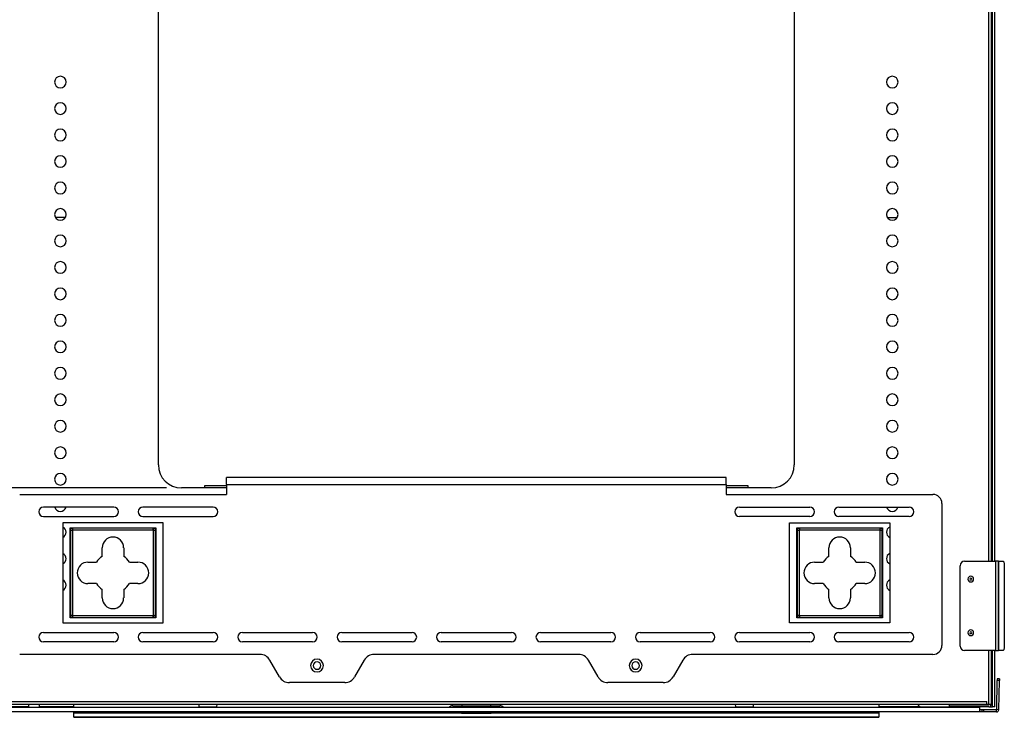
# Model space of a CAD drawing. Units: inches. Extents: x 0.3 to 16.8, y 0.2 to 10.8.
# Drawn here: x 1.9 to 5, y 2.9 to 5.1 of the extents above; entities that cross this region are included whole.
import ezdxf

# ---------------------------------------------------------------- set-up
doc = ezdxf.new("R2010")
doc.units = ezdxf.units.IN
doc.header["$MEASUREMENT"] = 0
doc.layers.add('TEXT', color=7, linetype='Continuous', lineweight=25)
doc.styles.add('SLDTEXTSTYLE0', font='TXT', dxfattribs={"width": 0.75})
doc.dimstyles.new('SLDDIMSTYLE2', dxfattribs={"dimtxt": 0.09252, "dimasz": 0.09252, "dimexe": 0, "dimexo": 0.0625, "dimgap": 0.02313, "dimtad": 0, "dimtih": 1, "dimtoh": 1, "dimlfac": 7, "dimrnd": 1e-09, "dimzin": 4, "dimdsep": 46, "dimtxsty": 'SLDTEXTSTYLE0', "dimsah": 1, "dimcen": 0.09, "dimadec": 0, "dimazin": 1, "dimtfac": 1, "dimtofl": 0, "dimtmove": 0, "dimatfit": 3, "dimfxl": 0, "dimfrac": 2, "dimtolj": 1, "dimtzin": 12, "dimarcsym": 0})

# ---------------------------------------------------------------- blocks, each defined once
blk = doc.blocks.new('_D_5')
at = {"layer": 'TEXT'}
for p, q in [((2.315, 5.8781), (1.0343, 5.8781)), ((1.113, 5.8781), (1.113, 4.8439)), ((1.1472, 4.8251), (1.119, 4.8251)), ((1.119, 4.8251), (1.119, 4.6782)), ((1.3865, 4.8251), (1.4147, 4.8251)), ((1.4147, 4.8251), (1.4147, 4.6782)), ((1.119, 4.6782), (1.1472, 4.6782)), ((1.4147, 4.6782), (1.3865, 4.6782)), ((1.113, 3.5924), (1.113, 4.6594)), ((2.315, 3.5924), (1.0343, 3.5924))]:
    blk.add_line(p, q, dxfattribs=at)
for points in [[(1.113, 5.8781), (1.0988, 5.7856), (1.1272, 5.7856)], [(1.113, 3.5924), (1.1272, 3.6849), (1.0988, 3.6849)]]:
    blk.add_solid(points, dxfattribs=at)
at = {"layer": 'TEXT', "char_height": 0.09252, "attachment_point": 1, "style": 'SLDTEXTSTYLE0'}
for s, insert in [('16.00', (0.7832, 4.7975)), ('16.0', (1.1472, 4.7975))]:
    blk.add_mtext(s, dxfattribs=dict(at, insert=insert))

msp = doc.modelspace()

# ---------------------------------------------------------------- linework, layer by layer
at = {"color": 8, "linetype": 'Continuous', "lineweight": 25}
for p, q in [((4.9011, 3.3618), (4.9011, 6.4394)), ((4.9133, 3.3618), (4.9133, 6.4394)), ((2.504, 3.5924), (2.4348, 3.5924)), ((4.1446, 3.5924), (4.0754, 3.5924)), ((4.9011, 2.9118), (4.9011, 3.0805)), ((4.9133, 2.9034), (4.9133, 3.0805)), ((2.0242, 2.8848), (3.2431, 2.8848)), ((3.244, 2.8842), (3.2897, 2.8842)), ((3.2897, 2.9017), (3.2897, 2.9073)), ((3.2897, 2.8842), (3.2897, 2.8876)), ((3.2897, 2.8842), (3.3354, 2.8842)), ((3.3363, 2.8848), (4.5552, 2.8848)), ((4.6846, 2.9041), (4.6846, 2.9034)), ((4.685, 2.9039), (4.685, 2.9034))]:
    msp.add_line(p, q, dxfattribs=at)
at = {"color": 7, "linetype": 'Continuous', "lineweight": 25}
for p, q in [((4.9095, 3.3618), (4.9095, 6.4394)), ((4.9135, 3.3618), (4.9135, 6.4394)), ((4.9203, 3.3618), (4.9203, 6.4394)), ((2.2897, 3.6649), (2.2897, 5.8055)), ((4.2897, 5.8055), (4.2897, 3.6649)), ((1.997, 4.4429), (1.966, 4.4429)), ((4.5824, 4.4429), (4.6134, 4.4429)), ((4.0754, 3.6253), (2.504, 3.6253)), ((2.504, 3.6028), (2.504, 3.6253)), ((4.0754, 3.6028), (4.0754, 3.6253)), ((2.4348, 3.5924), (2.3622, 3.5924)), ((2.504, 3.5994), (2.4348, 3.5994)), ((2.4348, 3.5994), (2.4348, 3.5924)), ((2.504, 3.6028), (4.0754, 3.6028)), ((2.504, 3.6028), (2.504, 3.5719)), ((4.0754, 3.6028), (4.0754, 3.5719)), ((4.1446, 3.5994), (4.0754, 3.5994)), ((4.1446, 3.5924), (4.1446, 3.5994)), ((4.2171, 3.5924), (4.1446, 3.5924)), ((1.8535, 3.5719), (2.504, 3.5719)), ((4.0754, 3.5719), (4.7259, 3.5719)), ((2.1494, 3.5319), (1.9283, 3.5319)), ((2.4621, 3.5319), (2.241, 3.5319)), ((4.1173, 3.5319), (4.3383, 3.5319)), ((4.43, 3.5319), (4.6511, 3.5319)), ((4.754, 3.5437), (4.754, 3.0966)), ((1.9283, 3.5027), (2.1494, 3.5027)), ((2.241, 3.5027), (2.4621, 3.5027)), ((4.3383, 3.5027), (4.1173, 3.5027)), ((4.6511, 3.5027), (4.43, 3.5027)), ((2.3046, 3.483), (1.9896, 3.483)), ((1.9896, 3.483), (1.9896, 3.168)), ((2.3046, 3.168), (2.3046, 3.483)), ((4.2748, 3.168), (4.2748, 3.483)), ((4.2748, 3.483), (4.5898, 3.483)), ((4.5898, 3.483), (4.5898, 3.168)), ((2.0119, 3.1832), (2.0119, 3.4672)), ((2.0119, 3.4672), (2.2818, 3.4672)), ((2.013, 3.4658), (2.0197, 3.4658)), ((2.013, 3.4658), (2.013, 3.4587)), ((2.013, 3.4587), (2.013, 3.1917)), ((2.0197, 3.4658), (2.0197, 3.4587)), ((2.0198, 3.459), (2.0198, 3.1914)), ((2.2739, 3.459), (2.0198, 3.459)), ((2.0203, 3.4658), (2.0201, 3.4658)), ((2.2734, 3.4658), (2.0203, 3.4658)), ((2.023, 3.4658), (2.023, 3.4672)), ((2.0411, 3.4672), (2.0411, 3.4669)), ((2.0411, 3.4669), (2.0793, 3.4669)), ((2.0411, 3.4658), (2.0411, 3.4669)), ((2.0793, 3.4669), (2.0793, 3.4672)), ((2.0793, 3.4669), (2.0793, 3.4658)), ((2.2143, 3.4672), (2.2143, 3.4669)), ((2.2143, 3.4669), (2.2526, 3.4669)), ((2.2143, 3.4658), (2.2143, 3.4669)), ((2.2526, 3.4669), (2.2526, 3.4672)), ((2.2526, 3.4669), (2.2526, 3.4658)), ((2.2735, 3.4658), (2.2734, 3.4658)), ((2.2739, 3.4587), (2.2739, 3.4658)), ((2.2739, 3.4658), (2.2807, 3.4658)), ((2.2739, 3.1914), (2.2739, 3.459)), ((2.2807, 3.4587), (2.2807, 3.4658)), ((2.2807, 3.1917), (2.2807, 3.4587)), ((2.2818, 3.4672), (2.2818, 3.1832)), ((4.2976, 3.4672), (4.5675, 3.4672)), ((4.2976, 3.1832), (4.2976, 3.4672)), ((4.2987, 3.4658), (4.3054, 3.4658)), ((4.2987, 3.4658), (4.2987, 3.4587)), ((4.2987, 3.4587), (4.2987, 3.1917)), ((4.3054, 3.4658), (4.3054, 3.4587)), ((4.3055, 3.459), (4.3055, 3.1914)), ((4.5596, 3.459), (4.3055, 3.459)), ((4.306, 3.4658), (4.3058, 3.4658)), ((4.5591, 3.4658), (4.306, 3.4658)), ((4.3268, 3.4672), (4.3268, 3.4669)), ((4.3268, 3.4669), (4.3651, 3.4669)), ((4.3268, 3.4658), (4.3268, 3.4669)), ((4.3651, 3.4669), (4.3651, 3.4672)), ((4.3651, 3.4669), (4.3651, 3.4658)), ((4.5, 3.4672), (4.5, 3.4669)), ((4.5, 3.4669), (4.5383, 3.4669)), ((4.5, 3.4658), (4.5, 3.4669)), ((4.5383, 3.4669), (4.5383, 3.4672)), ((4.5383, 3.4669), (4.5383, 3.4658)), ((4.5564, 3.4658), (4.5564, 3.4672)), ((4.5593, 3.4658), (4.5591, 3.4658)), ((4.5596, 3.1914), (4.5596, 3.459)), ((4.5597, 3.4587), (4.5597, 3.4658)), ((4.5597, 3.4658), (4.5664, 3.4658)), ((4.5664, 3.4587), (4.5664, 3.4658)), ((4.5664, 3.1917), (4.5664, 3.4587)), ((4.5675, 3.4672), (4.5675, 3.1832)), ((2.1131, 3.3771), (2.1131, 3.4039)), ((2.1806, 3.4039), (2.1806, 3.3771)), ((4.3988, 3.3771), (4.3988, 3.4039)), ((4.4663, 3.4039), (4.4663, 3.3771)), ((2.0681, 3.359), (2.095, 3.359)), ((2.1987, 3.359), (2.2256, 3.359)), ((4.3538, 3.359), (4.3807, 3.359)), ((4.4844, 3.359), (4.5113, 3.359)), ((4.8111, 3.0946), (4.8111, 3.3477)), ((4.8251, 3.3618), (4.9224, 3.3618)), ((4.9224, 3.3618), (4.9224, 3.0805)), ((4.932, 3.3618), (4.9224, 3.3618)), ((4.932, 3.0805), (4.932, 3.3618)), ((4.932, 3.3618), (4.932, 3.0805)), ((4.932, 3.3618), (4.932, 3.3618)), ((4.932, 3.3618), (4.9464, 3.3618)), ((4.9503, 3.3477), (4.9503, 3.0946)), ((2.095, 3.2915), (2.0681, 3.2915)), ((2.2256, 3.2915), (2.1987, 3.2915)), ((4.3807, 3.2915), (4.3538, 3.2915)), ((4.5113, 3.2915), (4.4844, 3.2915)), ((2.1131, 3.2465), (2.1131, 3.2734)), ((2.1806, 3.2734), (2.1806, 3.2465)), ((4.3988, 3.2465), (4.3988, 3.2734)), ((4.4663, 3.2734), (4.4663, 3.2465)), ((2.013, 3.1917), (2.013, 3.1846)), ((2.0197, 3.1917), (2.0197, 3.1846)), ((2.0198, 3.1914), (2.2739, 3.1914)), ((2.2739, 3.1846), (2.2739, 3.1917)), ((2.2807, 3.1846), (2.2807, 3.1917)), ((4.2987, 3.1917), (4.2987, 3.1846)), ((4.3054, 3.1917), (4.3054, 3.1846)), ((4.3055, 3.1914), (4.5596, 3.1914)), ((4.5597, 3.1846), (4.5597, 3.1917)), ((4.5664, 3.1846), (4.5664, 3.1917)), ((1.9896, 3.168), (2.3046, 3.168)), ((2.2818, 3.1832), (2.0119, 3.1832)), ((2.0197, 3.1846), (2.013, 3.1846)), ((2.0201, 3.1846), (2.0203, 3.1846)), ((2.0203, 3.1846), (2.2734, 3.1846)), ((2.023, 3.1832), (2.023, 3.1846)), ((2.0411, 3.1835), (2.0411, 3.1846)), ((2.0793, 3.1835), (2.0411, 3.1835)), ((2.0411, 3.1835), (2.0411, 3.1832)), ((2.0793, 3.1846), (2.0793, 3.1835)), ((2.0793, 3.1832), (2.0793, 3.1835)), ((2.2143, 3.1835), (2.2143, 3.1846)), ((2.2526, 3.1835), (2.2143, 3.1835)), ((2.2143, 3.1835), (2.2143, 3.1832)), ((2.2526, 3.1846), (2.2526, 3.1835)), ((2.2526, 3.1832), (2.2526, 3.1835)), ((2.2734, 3.1846), (2.2735, 3.1846)), ((2.2807, 3.1846), (2.2739, 3.1846)), ((4.5898, 3.168), (4.2748, 3.168)), ((4.5675, 3.1832), (4.2976, 3.1832)), ((4.3054, 3.1846), (4.2987, 3.1846)), ((4.3058, 3.1846), (4.306, 3.1846)), ((4.306, 3.1846), (4.5591, 3.1846)), ((4.3268, 3.1835), (4.3268, 3.1846)), ((4.3651, 3.1835), (4.3268, 3.1835)), ((4.3268, 3.1835), (4.3268, 3.1832)), ((4.3651, 3.1846), (4.3651, 3.1835)), ((4.3651, 3.1832), (4.3651, 3.1835)), ((4.5, 3.1835), (4.5, 3.1846)), ((4.5383, 3.1835), (4.5, 3.1835)), ((4.5, 3.1835), (4.5, 3.1832)), ((4.5383, 3.1846), (4.5383, 3.1835)), ((4.5383, 3.1832), (4.5383, 3.1835)), ((4.5564, 3.1832), (4.5564, 3.1846)), ((4.5591, 3.1846), (4.5593, 3.1846)), ((4.5664, 3.1846), (4.5597, 3.1846)), ((1.9283, 3.1377), (2.1494, 3.1377)), ((2.241, 3.1377), (2.4621, 3.1377)), ((2.5538, 3.1377), (2.7748, 3.1377)), ((2.8665, 3.1377), (3.0875, 3.1377)), ((3.1792, 3.1377), (3.4002, 3.1377)), ((3.4919, 3.1377), (3.7129, 3.1377)), ((3.8046, 3.1377), (4.0256, 3.1377)), ((4.1173, 3.1377), (4.3383, 3.1377)), ((4.43, 3.1377), (4.6511, 3.1377)), ((2.1494, 3.1084), (1.9283, 3.1084)), ((2.4621, 3.1084), (2.241, 3.1084)), ((2.7748, 3.1084), (2.5538, 3.1084)), ((3.0875, 3.1084), (2.8665, 3.1084)), ((3.4002, 3.1084), (3.1792, 3.1084)), ((3.7129, 3.1084), (3.4919, 3.1084)), ((4.0256, 3.1084), (3.8046, 3.1084)), ((4.3383, 3.1084), (4.1173, 3.1084)), ((4.6511, 3.1084), (4.43, 3.1084)), ((2.6093, 3.0685), (1.8535, 3.0685)), ((3.6111, 3.0685), (2.9683, 3.0685)), ((4.7259, 3.0685), (3.9701, 3.0685)), ((4.9224, 3.0805), (4.8251, 3.0805)), ((4.9095, 2.9118), (4.9095, 3.0805)), ((4.9135, 2.9034), (4.9135, 3.0805)), ((4.9203, 2.9034), (4.9203, 3.0805)), ((4.9224, 3.0805), (4.932, 3.0805)), ((4.932, 3.0805), (4.932, 3.0805)), ((4.9464, 3.0805), (4.932, 3.0805)), ((2.6707, 2.9978), (2.6402, 3.0506)), ((2.9374, 3.0506), (2.9069, 2.9978)), ((3.6725, 2.9978), (3.642, 3.0506)), ((3.9392, 3.0506), (3.9087, 2.9978)), ((2.876, 2.9799), (2.7016, 2.9799)), ((3.8778, 2.9799), (3.7034, 2.9799)), ((4.9264, 2.8949), (4.928, 2.9867)), ((4.9347, 2.9866), (4.928, 2.9867)), ((4.9348, 2.9922), (4.9281, 2.9923)), ((4.9331, 2.8948), (4.9347, 2.9866)), ((1.684, 2.9203), (4.8954, 2.9203)), ((1.684, 2.9118), (4.8954, 2.9118)), ((1.8808, 2.9118), (1.8808, 2.9017)), ((1.9145, 2.9118), (1.9145, 2.9017)), ((2.0242, 2.9017), (2.0242, 2.9118)), ((2.4183, 2.9042), (2.4179, 2.9118)), ((2.4738, 2.9042), (2.4742, 2.9118)), ((3.2447, 2.9073), (3.2447, 2.9118)), ((3.3347, 2.9118), (3.3347, 2.9073)), ((4.1056, 2.9042), (4.1052, 2.9118)), ((4.1611, 2.9042), (4.1615, 2.9118)), ((4.5552, 2.9118), (4.5552, 2.9017)), ((4.8954, 2.9118), (4.8954, 2.9203)), ((4.8954, 2.9118), (4.9011, 2.9118)), ((4.9011, 2.9118), (4.9095, 2.9118)), ((4.9017, 2.9103), (4.9022, 2.9118)), ((4.8735, 2.9017), (1.7059, 2.9017)), ((4.8735, 2.8876), (1.7059, 2.8876)), ((1.8808, 2.9034), (1.8021, 2.9034)), ((2.0242, 2.9034), (1.9145, 2.9034)), ((2.0242, 2.8848), (2.0242, 2.8876)), ((2.0242, 2.8708), (2.0242, 2.8848)), ((2.4183, 2.9042), (2.4738, 2.9042)), ((3.2155, 2.9073), (3.2897, 2.9073)), ((3.2392, 2.8876), (3.244, 2.8842)), ((3.2897, 2.8837), (3.2456, 2.8837)), ((3.2897, 2.9073), (3.3639, 2.9073)), ((3.2897, 2.8842), (3.2897, 2.8837)), ((3.3338, 2.8837), (3.2897, 2.8837)), ((3.3354, 2.8842), (3.3402, 2.8876)), ((4.1056, 2.9042), (4.1611, 2.9042)), ((4.6846, 2.9034), (4.5552, 2.9034)), ((4.5552, 2.8876), (4.5552, 2.8848)), ((4.5552, 2.8848), (4.5552, 2.8708)), ((4.685, 2.9034), (4.6846, 2.9034)), ((4.6877, 2.9034), (4.7773, 2.9034)), ((4.7773, 2.9101), (4.7773, 2.9034)), ((4.7773, 2.9101), (4.9011, 2.9101)), ((4.9011, 2.9034), (4.7773, 2.9034)), ((4.8735, 2.8876), (4.8735, 2.9017)), ((4.8802, 2.8944), (4.8735, 2.8944)), ((4.8802, 2.8876), (4.8735, 2.8876)), ((4.8859, 2.8944), (4.8802, 2.8944)), ((4.8802, 2.8876), (4.8802, 2.8944)), ((4.8859, 2.8876), (4.8802, 2.8876)), ((4.9258, 2.8944), (4.8859, 2.8944)), ((4.8859, 2.8876), (4.8859, 2.8944)), ((4.9258, 2.8876), (4.8859, 2.8876)), ((4.9011, 2.9034), (4.9133, 2.9034)), ((4.9135, 2.9034), (4.9133, 2.9034)), ((4.9203, 2.9034), (4.9135, 2.9034)), ((4.9258, 2.8876), (4.9258, 2.8944)), ((4.9331, 2.8948), (4.9264, 2.8949)), ((2.0242, 2.8708), (4.5552, 2.8708)), ((4.5552, 2.8708), (2.0242, 2.8708))]:
    msp.add_line(p, q, dxfattribs=at)
at = {"color": 7, "linetype": 'Continuous', "lineweight": 25, "flags": 128}
for points in [[(4.9464, 3.3618), (4.9471, 3.3615), (4.9479, 3.3607), (4.9485, 3.3594), (4.9491, 3.3576), (4.9496, 3.3555), (4.95, 3.3531), (4.9502, 3.3504), (4.9503, 3.3477)], [(4.9503, 3.0946), (4.9502, 3.0919), (4.95, 3.0892), (4.9496, 3.0868), (4.9491, 3.0847), (4.9485, 3.0829), (4.9479, 3.0816), (4.9471, 3.0808), (4.9464, 3.0805)], [(4.9281, 2.9923), (4.9281, 2.9922), (4.9281, 2.9919), (4.9281, 2.9914), (4.928, 2.9907), (4.928, 2.9898), (4.928, 2.9889), (4.928, 2.9878), (4.928, 2.9867)], [(4.9348, 2.9922), (4.9348, 2.9921), (4.9348, 2.9918), (4.9348, 2.9913), (4.9348, 2.9906), (4.9348, 2.9897), (4.9348, 2.9888), (4.9347, 2.9877), (4.9347, 2.9866)]]:
    msp.add_lwpolyline(points, dxfattribs=at)
at = {"color": 7, "linetype": 'Continuous', "lineweight": 25}
for centre, radius, start, end in [((1.9815, 4.869), 0.0183, 90, 270), ((1.9815, 4.869), 0.0183, 270, 90), ((4.5979, 4.869), 0.0183, 90, 270), ((4.5979, 4.869), 0.0183, 270, 90), ((1.9815, 4.7857), 0.0183, 90, 270), ((1.9815, 4.7857), 0.0183, 270, 90), ((4.5979, 4.7857), 0.0183, 90, 270), ((4.5979, 4.7857), 0.0183, 270, 90), ((1.9815, 4.7024), 0.0183, 90, 270), ((1.9815, 4.7024), 0.0183, 270, 90), ((4.5979, 4.7024), 0.0183, 90, 270), ((4.5979, 4.7024), 0.0183, 270, 90), ((1.9815, 4.6191), 0.0183, 90, 270), ((1.9815, 4.6191), 0.0183, 270, 90), ((4.5979, 4.6191), 0.0183, 90, 270), ((4.5979, 4.6191), 0.0183, 270, 90), ((1.9815, 4.5358), 0.0183, 90, 270), ((1.9815, 4.5358), 0.0183, 270, 90), ((4.5979, 4.5358), 0.0183, 90, 270), ((4.5979, 4.5358), 0.0183, 270, 90), ((1.9815, 4.4525), 0.0183, 90, 270), ((1.9815, 4.4525), 0.0183, 270, 90), ((4.5979, 4.4525), 0.0183, 90, 270), ((4.5979, 4.4525), 0.0183, 270, 90), ((1.9815, 4.3692), 0.0183, 90, 270), ((1.9815, 4.3692), 0.0183, 270, 90), ((4.5979, 4.3692), 0.0183, 90, 270), ((4.5979, 4.3692), 0.0183, 270, 90), ((1.9815, 4.2859), 0.0183, 90, 270), ((1.9815, 4.2859), 0.0183, 270, 90), ((4.5979, 4.2859), 0.0183, 90, 270), ((4.5979, 4.2859), 0.0183, 270, 90), ((1.9815, 4.2027), 0.0183, 90, 270), ((1.9815, 4.2027), 0.0183, 270, 90), ((4.5979, 4.2027), 0.0183, 90, 270), ((4.5979, 4.2027), 0.0183, 270, 90), ((1.9815, 4.1194), 0.0183, 90, 270), ((1.9815, 4.1194), 0.0183, 270, 90), ((4.5979, 4.1194), 0.0183, 90, 270), ((4.5979, 4.1194), 0.0183, 270, 90), ((1.9815, 4.0361), 0.0183, 90, 270), ((1.9815, 4.0361), 0.0183, 270, 90), ((4.5979, 4.0361), 0.0183, 90, 270), ((4.5979, 4.0361), 0.0183, 270, 90), ((1.9815, 3.9528), 0.0183, 90, 270), ((1.9815, 3.9528), 0.0183, 270, 90), ((4.5979, 3.9528), 0.0183, 90, 270), ((4.5979, 3.9528), 0.0183, 270, 90), ((1.9815, 3.8695), 0.0183, 90, 270), ((1.9815, 3.8695), 0.0183, 270, 90), ((4.5979, 3.8695), 0.0183, 90, 270), ((4.5979, 3.8695), 0.0183, 270, 90), ((1.9815, 3.7862), 0.0183, 90, 270), ((1.9815, 3.7862), 0.0183, 270, 90), ((4.5979, 3.7862), 0.0183, 90, 270), ((4.5979, 3.7862), 0.0183, 270, 90), ((1.9815, 3.7029), 0.0183, 90, 270), ((1.9815, 3.7029), 0.0183, 270, 90), ((4.5979, 3.7029), 0.0183, 90, 270), ((4.5979, 3.7029), 0.0183, 270, 90), ((2.3622, 3.6649), 0.0726, 180, 270), ((4.2171, 3.6649), 0.0726, 270, 0), ((1.9815, 3.6196), 0.0183, 90, 270), ((1.9815, 3.6196), 0.0183, 270, 90), ((4.5979, 3.6196), 0.0183, 90, 270), ((4.5979, 3.6196), 0.0183, 270, 90), ((4.7259, 3.5437), 0.0281, 0, 90), ((1.9283, 3.5173), 0.0146, 90, 270), ((1.9815, 3.5363), 0.0183, 193.7958, 270), ((1.9815, 3.5363), 0.0183, 270, 346.2042), ((2.1494, 3.5173), 0.0146, 0, 90), ((2.241, 3.5173), 0.0146, 90, 270), ((2.4621, 3.5173), 0.0146, 0, 90), ((4.1173, 3.5173), 0.0146, 90, 270), ((4.3383, 3.5173), 0.0146, 0, 90), ((4.43, 3.5173), 0.0146, 90, 270), ((4.5979, 3.5363), 0.0183, 193.7958, 270), ((4.5979, 3.5363), 0.0183, 270, 346.2042), ((4.6511, 3.5173), 0.0146, 0, 90), ((2.1494, 3.5173), 0.0146, 270, 0), ((2.4621, 3.5173), 0.0146, 270, 0), ((4.3383, 3.5173), 0.0146, 270, 0), ((4.6511, 3.5173), 0.0146, 270, 0), ((1.9815, 3.453), 0.0183, 296.4972, 63.5028), ((4.5979, 3.453), 0.0183, 116.4972, 243.5028), ((2.1468, 3.4039), 0.0337, 0, 180), ((4.4326, 3.4039), 0.0337, 0, 180), ((1.9815, 3.3697), 0.0183, 296.4972, 63.5028), ((2.1468, 3.3252), 0.0619, 123.0557, 146.9443), ((2.1468, 3.3252), 0.0619, 33.0557, 56.9443), ((4.4326, 3.3252), 0.0619, 123.0557, 146.9443), ((4.4326, 3.3252), 0.0619, 33.0557, 56.9443), ((4.5979, 3.3697), 0.0183, 116.4972, 243.5028), ((2.0681, 3.3252), 0.0337, 90, 270), ((2.2256, 3.3252), 0.0337, 0, 90), ((4.3538, 3.3252), 0.0337, 90, 270), ((4.5113, 3.3252), 0.0337, 0, 90), ((4.8251, 3.3477), 0.0141, 90, 180), ((2.2256, 3.3252), 0.0337, 270, 0), ((4.5113, 3.3252), 0.0337, 270, 0), ((4.8448, 3.3055), 0.009, 90, 270), ((4.8448, 3.3055), 0.009, 270, 90), ((1.9815, 3.2864), 0.0183, 296.4972, 63.5028), ((2.1468, 3.3252), 0.0619, 213.0557, 236.9443), ((2.1468, 3.3252), 0.0619, 303.0557, 326.9443), ((4.4326, 3.3252), 0.0619, 213.0557, 236.9443), ((4.4326, 3.3252), 0.0619, 303.0557, 326.9443), ((4.5979, 3.2864), 0.0183, 116.4972, 243.5028), ((4.8448, 3.3055), 0.00281, 90, 270), ((4.8448, 3.3055), 0.00281, 270, 90), ((2.1468, 3.2465), 0.0337, 180, 0), ((4.4326, 3.2465), 0.0337, 180, 0), ((1.9283, 3.123), 0.0146, 90, 270), ((2.1494, 3.123), 0.0146, 0, 90), ((2.241, 3.123), 0.0146, 90, 270), ((2.4621, 3.123), 0.0146, 0, 90), ((2.5538, 3.123), 0.0146, 90, 270), ((2.7748, 3.123), 0.0146, 0, 90), ((2.8665, 3.123), 0.0146, 90, 270), ((3.0875, 3.123), 0.0146, 0, 90), ((3.1792, 3.123), 0.0146, 90, 270), ((3.4002, 3.123), 0.0146, 0, 90), ((3.4919, 3.123), 0.0146, 90, 270), ((3.7129, 3.123), 0.0146, 0, 90), ((3.8046, 3.123), 0.0146, 90, 270), ((4.0256, 3.123), 0.0146, 0, 90), ((4.1173, 3.123), 0.0146, 90, 270), ((4.3383, 3.123), 0.0146, 0, 90), ((4.43, 3.123), 0.0146, 90, 270), ((4.6511, 3.123), 0.0146, 0, 90), ((4.8448, 3.1368), 0.009, 90, 270), ((4.8448, 3.1368), 0.00281, 90, 270), ((4.8448, 3.1368), 0.009, 270, 90), ((4.8448, 3.1368), 0.00281, 270, 90), ((2.1494, 3.123), 0.0146, 270, 0), ((2.4621, 3.123), 0.0146, 270, 0), ((2.7748, 3.123), 0.0146, 270, 0), ((3.0875, 3.123), 0.0146, 270, 0), ((3.4002, 3.123), 0.0146, 270, 0), ((3.7129, 3.123), 0.0146, 270, 0), ((4.0256, 3.123), 0.0146, 270, 0), ((4.3383, 3.123), 0.0146, 270, 0), ((4.6511, 3.123), 0.0146, 270, 0), ((2.6093, 3.0328), 0.0357, 29.9874, 90), ((2.9683, 3.0328), 0.0357, 90, 150.0126), ((3.6111, 3.0328), 0.0357, 29.9874, 90), ((3.9701, 3.0328), 0.0357, 90, 150.0126), ((4.7259, 3.0966), 0.0281, 270, 0), ((4.8251, 3.0946), 0.0141, 180, 270), ((2.7888, 3.0335), 0.0202, 0, 180), ((2.7888, 3.0335), 0.0118, 0, 180), ((3.7906, 3.0335), 0.0202, 0, 180), ((3.7906, 3.0335), 0.0118, 0, 180), ((2.7888, 3.0335), 0.0202, 180, 0), ((2.7888, 3.0335), 0.0118, 180, 0), ((3.7906, 3.0335), 0.0202, 180, 0), ((3.7906, 3.0335), 0.0118, 180, 0), ((2.7016, 3.0156), 0.0357, 209.9874, 270), ((2.876, 3.0156), 0.0357, 270, 330.0126), ((3.7034, 3.0156), 0.0357, 209.9874, 270), ((3.8778, 3.0156), 0.0357, 270, 330.0126), ((4.689, 2.9139), 0.0106, 191.2856, 263.1258), ((4.9011, 2.9118), 0.00169, 270, 0), ((4.9011, 2.9118), 0.00844, 270, 0), ((2.4239, 2.9045), 0.00562, 183, 210), ((2.4682, 2.9045), 0.00562, 330, 357), ((3.2155, 2.8921), 0.0152, 90, 140.9772), ((3.2456, 2.8865), 0.00281, 234.4623, 270), ((3.3338, 2.8865), 0.00281, 270, 305.5377), ((3.3639, 2.8921), 0.0152, 39.0228, 90), ((4.1112, 2.9045), 0.00562, 183, 210), ((4.1554, 2.9045), 0.00562, 330, 357), ((4.9258, 2.8949), 0.000562, 270, 359), ((4.9258, 2.8949), 0.00731, 270, 359)]:
    msp.add_arc(centre, radius, start, end, dxfattribs=at)
for points, knots in [([(2.0198, 3.459), (2.0188, 3.459), (2.0168, 3.4589), (2.0146, 3.4588), (2.0132, 3.4587), (2.0131, 3.4587), (2.013, 3.4587)], [0, 0, 0, 0, 0.279618, 0.559233, 0.779625, 1, 1, 1, 1]), ([(2.0201, 3.4658), (2.0201, 3.4658), (2.0201, 3.4658), (2.0201, 3.4657), (2.0201, 3.4656), (2.02, 3.4654), (2.02, 3.4651), (2.02, 3.4648), (2.02, 3.4644), (2.02, 3.464), (2.0199, 3.4636), (2.0199, 3.4631), (2.0199, 3.4626), (2.0199, 3.462), (2.0199, 3.4615), (2.0198, 3.4609), (2.0198, 3.4603), (2.0198, 3.4596), (2.0198, 3.4592), (2.0198, 3.459)], [0, 0, 0, 0, 0.058825, 0.117651, 0.176476, 0.2353, 0.294125, 0.352949, 0.411773, 0.470597, 0.52942, 0.588244, 0.647067, 0.705889, 0.764712, 0.823534, 0.882356, 0.941178, 1, 1, 1, 1]), ([(2.2739, 3.459), (2.2739, 3.4592), (2.2739, 3.4596), (2.2738, 3.4603), (2.2738, 3.4609), (2.2738, 3.4615), (2.2738, 3.462), (2.2738, 3.4626), (2.2737, 3.4631), (2.2737, 3.4636), (2.2737, 3.464), (2.2737, 3.4644), (2.2737, 3.4648), (2.2736, 3.4651), (2.2736, 3.4654), (2.2736, 3.4656), (2.2736, 3.4657), (2.2736, 3.4658), (2.2736, 3.4658), (2.2735, 3.4658)], [0, 0, 0, 0, 0.058825, 0.117651, 0.176476, 0.2353, 0.294125, 0.352949, 0.411773, 0.470597, 0.52942, 0.588244, 0.647067, 0.705889, 0.764712, 0.823534, 0.882356, 0.941178, 1, 1, 1, 1]), ([(2.2807, 3.4587), (2.2807, 3.4587), (2.2807, 3.4587), (2.2806, 3.4587), (2.2804, 3.4587), (2.2802, 3.4587), (2.28, 3.4588), (2.2797, 3.4588), (2.2793, 3.4588), (2.2789, 3.4588), (2.2785, 3.4588), (2.278, 3.4589), (2.2775, 3.4589), (2.2769, 3.4589), (2.2764, 3.4589), (2.2758, 3.4589), (2.2751, 3.459), (2.2745, 3.459), (2.2741, 3.459), (2.2739, 3.459)], [0, 0, 0, 0, 0.0588254, 0.1176506, 0.1764756, 0.2353003, 0.2941248, 0.352949, 0.411773, 0.4705967, 0.5294203, 0.5882435, 0.6470666, 0.7058894, 0.764712, 0.8235343, 0.8823565, 0.9411783, 1, 1, 1, 1]), ([(4.3055, 3.459), (4.3045, 3.459), (4.3025, 3.4589), (4.3003, 3.4588), (4.2989, 3.4587), (4.2988, 3.4587), (4.2987, 3.4587)], [0, 0, 0, 0, 0.279618, 0.559234, 0.779627, 1, 1, 1, 1]), ([(4.3058, 3.4658), (4.3058, 3.4658), (4.3058, 3.4658), (4.3058, 3.4657), (4.3058, 3.4656), (4.3058, 3.4654), (4.3057, 3.4651), (4.3057, 3.4648), (4.3057, 3.4644), (4.3057, 3.464), (4.3057, 3.4636), (4.3056, 3.4631), (4.3056, 3.4626), (4.3056, 3.462), (4.3056, 3.4615), (4.3056, 3.4609), (4.3055, 3.4603), (4.3055, 3.4596), (4.3055, 3.4592), (4.3055, 3.459)], [0, 0, 0, 0, 0.058825, 0.117651, 0.176476, 0.2353, 0.294125, 0.352949, 0.411773, 0.470597, 0.52942, 0.588244, 0.647067, 0.705889, 0.764712, 0.823534, 0.882356, 0.941178, 1, 1, 1, 1]), ([(4.5596, 3.459), (4.5596, 3.4592), (4.5596, 3.4596), (4.5596, 3.4603), (4.5595, 3.4609), (4.5595, 3.4615), (4.5595, 3.462), (4.5595, 3.4626), (4.5595, 3.4631), (4.5594, 3.4636), (4.5594, 3.464), (4.5594, 3.4644), (4.5594, 3.4648), (4.5594, 3.4651), (4.5593, 3.4654), (4.5593, 3.4656), (4.5593, 3.4657), (4.5593, 3.4658), (4.5593, 3.4658), (4.5593, 3.4658)], [0, 0, 0, 0, 0.058825, 0.117651, 0.176476, 0.2353, 0.294125, 0.352949, 0.411773, 0.470597, 0.52942, 0.588244, 0.647067, 0.705889, 0.764712, 0.823534, 0.882356, 0.941178, 1, 1, 1, 1]), ([(4.5664, 3.4587), (4.5664, 3.4587), (4.5664, 3.4587), (4.5663, 3.4587), (4.5662, 3.4587), (4.566, 3.4587), (4.5657, 3.4588), (4.5654, 3.4588), (4.565, 3.4588), (4.5646, 3.4588), (4.5642, 3.4588), (4.5637, 3.4589), (4.5632, 3.4589), (4.5626, 3.4589), (4.5621, 3.4589), (4.5615, 3.4589), (4.5609, 3.459), (4.5602, 3.459), (4.5598, 3.459), (4.5596, 3.459)], [0, 0, 0, 0, 0.0588254, 0.1176506, 0.1764756, 0.2353003, 0.2941248, 0.352949, 0.411773, 0.4705967, 0.5294203, 0.5882435, 0.6470666, 0.7058894, 0.764712, 0.8235343, 0.8823565, 0.9411783, 1, 1, 1, 1]), ([(2.013, 3.1917), (2.0131, 3.1917), (2.0134, 3.1916), (2.0152, 3.1916), (2.0174, 3.1915), (2.019, 3.1914), (2.0198, 3.1914)], [0, 0, 0, 0, 0.279618, 0.559236, 0.779627, 1, 1, 1, 1]), ([(2.0198, 3.1914), (2.0198, 3.1912), (2.0198, 3.1908), (2.0198, 3.1902), (2.0198, 3.1895), (2.0199, 3.1889), (2.0199, 3.1884), (2.0199, 3.1878), (2.0199, 3.1873), (2.0199, 3.1868), (2.02, 3.1864), (2.02, 3.186), (2.02, 3.1856), (2.02, 3.1853), (2.02, 3.185), (2.0201, 3.1848), (2.0201, 3.1847), (2.0201, 3.1846), (2.0201, 3.1846), (2.0201, 3.1846)], [0, 0, 0, 0, 0.058825, 0.117651, 0.176476, 0.2353, 0.294125, 0.352949, 0.411773, 0.470597, 0.52942, 0.588244, 0.647067, 0.705889, 0.764712, 0.823534, 0.882356, 0.941178, 1, 1, 1, 1]), ([(2.2735, 3.1846), (2.2736, 3.1846), (2.2736, 3.1846), (2.2736, 3.1847), (2.2736, 3.1848), (2.2736, 3.185), (2.2737, 3.1853), (2.2737, 3.1856), (2.2737, 3.186), (2.2737, 3.1864), (2.2737, 3.1868), (2.2738, 3.1873), (2.2738, 3.1878), (2.2738, 3.1884), (2.2738, 3.1889), (2.2738, 3.1895), (2.2739, 3.1902), (2.2739, 3.1908), (2.2739, 3.1912), (2.2739, 3.1914)], [0, 0, 0, 0, 0.058825, 0.117651, 0.176476, 0.2353, 0.294125, 0.352949, 0.411773, 0.470597, 0.52942, 0.588244, 0.647067, 0.705889, 0.764712, 0.823534, 0.882356, 0.941178, 1, 1, 1, 1]), ([(2.2739, 3.1914), (2.2749, 3.1914), (2.2769, 3.1915), (2.2791, 3.1916), (2.2805, 3.1917), (2.2806, 3.1917), (2.2807, 3.1917)], [0, 0, 0, 0, 0.279617, 0.559231, 0.779627, 1, 1, 1, 1]), ([(4.2987, 3.1917), (4.2988, 3.1917), (4.2991, 3.1916), (4.3009, 3.1916), (4.3031, 3.1915), (4.3047, 3.1914), (4.3055, 3.1914)], [0, 0, 0, 0, 0.279617, 0.5592349, 0.7796263, 1, 1, 1, 1]), ([(4.3055, 3.1914), (4.3055, 3.1912), (4.3055, 3.1908), (4.3055, 3.1902), (4.3056, 3.1895), (4.3056, 3.1889), (4.3056, 3.1884), (4.3056, 3.1878), (4.3056, 3.1873), (4.3057, 3.1868), (4.3057, 3.1864), (4.3057, 3.186), (4.3057, 3.1856), (4.3057, 3.1853), (4.3058, 3.185), (4.3058, 3.1848), (4.3058, 3.1847), (4.3058, 3.1846), (4.3058, 3.1846), (4.3058, 3.1846)], [0, 0, 0, 0, 0.058825, 0.117651, 0.176476, 0.2353, 0.294125, 0.352949, 0.411773, 0.470597, 0.52942, 0.588244, 0.647067, 0.705889, 0.764712, 0.823534, 0.882356, 0.941178, 1, 1, 1, 1]), ([(4.5593, 3.1846), (4.5593, 3.1846), (4.5593, 3.1846), (4.5593, 3.1847), (4.5593, 3.1848), (4.5593, 3.185), (4.5594, 3.1853), (4.5594, 3.1856), (4.5594, 3.186), (4.5594, 3.1864), (4.5594, 3.1868), (4.5595, 3.1873), (4.5595, 3.1878), (4.5595, 3.1884), (4.5595, 3.1889), (4.5595, 3.1895), (4.5596, 3.1902), (4.5596, 3.1908), (4.5596, 3.1912), (4.5596, 3.1914)], [0, 0, 0, 0, 0.058825, 0.117651, 0.176476, 0.2353, 0.294125, 0.352949, 0.411773, 0.470597, 0.52942, 0.588244, 0.647067, 0.705889, 0.764712, 0.823534, 0.882356, 0.941178, 1, 1, 1, 1]), ([(4.5596, 3.1914), (4.5606, 3.1914), (4.5626, 3.1915), (4.5648, 3.1916), (4.5662, 3.1917), (4.5663, 3.1917), (4.5664, 3.1917)], [0, 0, 0, 0, 0.279618, 0.559234, 0.779627, 1, 1, 1, 1])]:
    msp.add_open_spline(points, degree=3, knots=knots, dxfattribs=at)

# ---------------------------------------------------------------- dimensions: what is measured, and where the dimension line sits
at = {"layer": 'TEXT'}
dim = msp.add_linear_dim(base=(1.113, 3.5924), p1=(2.3622, 5.8781), p2=(2.3622, 3.5924), angle=90, dimstyle='SLDDIMSTYLE2', dxfattribs=at)
dim.commit()
dim.dimension.update_dxf_attribs({"geometry": '_D_5', "text_midpoint": (1.113, 4.7516), "dimtype": 160})

doc.saveas('drawing.dxf')
